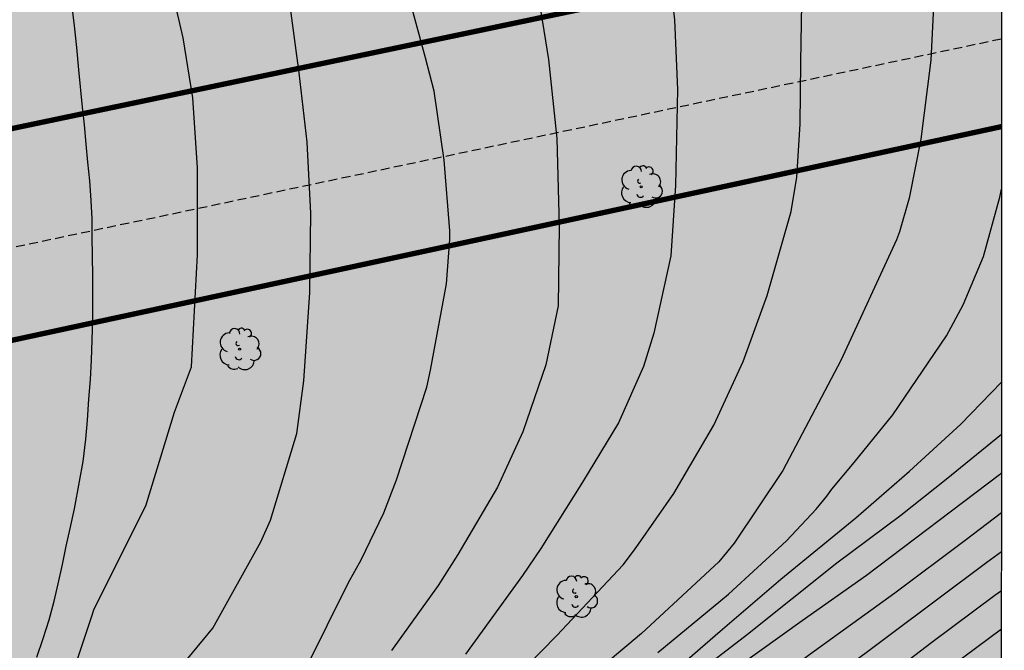
# Model space of a CAD drawing. Units: metres. Extents: x 578543 to 578894, y 4788790 to 4789041.
# Drawn here: x 578839 to 578894, y 4788911 to 4788947 of the extents above; entities that cross this region are included whole.
import ezdxf

# ---------------------------------------------------------------- set-up
doc = ezdxf.new("R2010")
doc.units = ezdxf.units.M
doc.linetypes.add('TRAZOS_NORMALES', pattern=[0.75, 0.5, -0.25])
for name, color, linetype in [('010106', 9, 'Continuous'), ('020104', 34, 'Continuous'), ('100202', 3, 'Continuous'), ('120105', 8, 'TRAZOS_NORMALES'), ('990511', 255, 'Continuous')]:
    doc.layers.add(name, color=color, linetype=linetype)
doc.layers.add('020105', color=24, linetype='Continuous', lineweight=30)
doc.layers.add('120102', color=8, linetype='TRAZOS_NORMALES', lineweight=30)

# ---------------------------------------------------------------- blocks, each defined once
blk = doc.blocks.new('ARBOL')
blk.add_circle((0, 0), 0.0587)
for centre, radius, start, end in [((-0.28, 0.855), 0.3, 359.2878, 173.6078), ((0.097, 0.97), 0.21, 23.1565, 160.4665), ((0.438, 0.881), 0.24, 301.578, 139.328), ((-0.564, 0.381), 0.532, 92.28, 254.58), ((0.656, 0.288), 0.443, 319.8556, 114.7656), ((-0.091, 0.321), 0.12, 119.14, 310.56), ((0.819, -0.249), 0.383, 235.5275, 62.0275), ((-0.556, -0.339), 0.555, 142.64, 266.54), ((-0.039, -0.384), 0.21, 189.64, 323.88), ((-0.301, -0.676), 0.45, 213.78, 295.32), ((0.299, -0.624), 0.532, 224.67, 0.24)]:
    blk.add_arc(centre, radius, start, end)

msp = doc.modelspace()

# ---------------------------------------------------------------- hatches: boundary and pattern name
at = {"layer": '990511'}
msp.add_hatch(color=256, dxfattribs=at).paths.add_polyline_path([(578894.142, 4789040.446), (578560.099, 4789040.453, -0.134328), (578697.882, 4788880.507), (578704.782, 4788824.313), (578736.286, 4788833.934), (578739.076, 4788834.61), (578742.939, 4788835.042), (578748.107, 4788835.394), (578751.723, 4788836.042), (578754.963, 4788836.874), (578759.683, 4788837.553), (578766.331, 4788838.561), (578770.595, 4788839.761), (578774.699, 4788841.385), (578778.627, 4788842.585), (578782.899, 4788843.921), (578786.178, 4788845.145), (578789.642, 4788846.585), (578793.85, 4788848.288), (578797.434, 4788849.936), (578801.842, 4788851.696), (578806.61, 4788853.76), (578811.578, 4788856.336), (578817.146, 4788859.136), (578820.562, 4788860.983), (578825.208, 4788863.199), (578828.004, 4788864.091, -0.006224), (578830.878, 4788864.969), (578849.5, 4788873.912, -0.185082), (578854.137, 4788874.292), (578888.727, 4788864.183, -0.00281), (578890.001, 4788863.803, 0.00856), (578894.138, 4788862.621)])

# ---------------------------------------------------------------- linework, layer by layer
at = {"layer": '010106', "flags": 128}
msp.add_lwpolyline([(578544.146, 4788790.46), (578894.136, 4788790.453), (578894.142, 4789040.446), (578544.152, 4789040.453)], close=True, dxfattribs=at)
at = {"layer": '020104', "flags": 128}
for points, elevation in [([(578875.247, 4788950.488), (578875.694, 4788946.531), (578875.874, 4788942.615), (578875.759, 4788937.189), (578875.499, 4788933.237), (578874.539, 4788928.87), (578873.961, 4788927.006), (578872.55, 4788923.835), (578870.508, 4788920.479), (578868.156, 4788916.752), (578867.124, 4788915.221), (578863.914, 4788910.796)], 128), ([(578838.45, 4788902.808), (578838.992, 4788903.74), (578839.524, 4788904.688), (578840.062, 4788905.698), (578840.518, 4788906.686), (578840.986, 4788907.628), (578841.426, 4788908.638), (578841.772, 4788909.68), (578842.116, 4788910.744), (578842.446, 4788911.704), (578842.844, 4788912.888), (578842.982, 4788913.34), (578845.903, 4788919.15), (578847.524, 4788924.419), (578848.469, 4788926.986), (578848.806, 4788933.285), (578848.821, 4788938.195), (578848.549, 4788942.129), (578848.006, 4788945.518), (578847.003, 4788949.822)], 132), ([(578838.698, 4788900.69), (578839.468, 4788901.502), (578840.094, 4788902.428), (578840.704, 4788903.49), (578841.304, 4788904.388), (578847.119, 4788909.153), (578849.685, 4788912.26), (578852.386, 4788917.123), (578852.926, 4788918.339), (578854.411, 4788923.224), (578854.8, 4788926.195), (578855.142, 4788931.162), (578855.196, 4788935.647), (578854.992, 4788939.636), (578854.55, 4788943.55), (578853.889, 4788948.457)], 131), ([(578838.774, 4788888.476), (578839.606, 4788889.296), (578840.486, 4788890.05), (578841.31, 4788890.862), (578842.044, 4788891.64), (578842.898, 4788892.362), (578850.025, 4788897.066), (578853.774, 4788899.481), (578859.48, 4788903.357), (578863.728, 4788906.714), (578865.633, 4788908.326), (578869.059, 4788911.851), (578872.804, 4788915.834), (578873.388, 4788916.601), (578873.678, 4788916.988), (578875.665, 4788919.847), (578877.923, 4788923.702), (578879.571, 4788927.277), (578880.929, 4788931.005), (578882.271, 4788935.74), (578882.589, 4788937.667), (578882.79, 4788940.649), (578882.826, 4788944.138), (578882.903, 4788948.577)], 127), ([(578867.983, 4788948.168), (578868.598, 4788944.293), (578869.064, 4788939.846), (578869.192, 4788934.902), (578869.135, 4788930.426), (578868.44, 4788927.087), (578867.156, 4788923.324), (578865.729, 4788920.196), (578863.493, 4788916.4), (578862.37, 4788914.659), (578859.743, 4788911.01)], 129), ([(578839.764, 4788910.624), (578840.108, 4788911.678), (578840.452, 4788912.724), (578840.73, 4788913.776), (578840.96, 4788914.754), (578841.208, 4788915.837), (578841.41, 4788916.875), (578841.642, 4788917.865), (578841.874, 4788918.987), (578842.166, 4788920.515), (578842.361, 4788921.657), (578842.515, 4788922.899), (578842.615, 4788923.969), (578842.691, 4788925.153), (578842.779, 4788926.263), (578842.837, 4788927.357), (578842.867, 4788928.501), (578842.907, 4788929.665), (578842.907, 4788930.923), (578842.907, 4788932.049), (578842.903, 4788933.267), (578842.881, 4788934.277), (578842.879, 4788935.319), (578842.825, 4788936.351), (578842.743, 4788937.465), (578842.629, 4788938.517), (578842.539, 4788939.525), (578842.439, 4788940.617), (578842.333, 4788941.617), (578842.127, 4788943.709), (578842.017, 4788944.965), (578841.875, 4788946.193), (578841.739, 4788947.433)], 133), ([(578890.316, 4788947.671), (578890.15, 4788944.251), (578889.593, 4788939.815), (578888.925, 4788936.476), (578888.39, 4788934.591), (578888.218, 4788934.133), (578885.066, 4788927.33), (578881.798, 4788921.145), (578879.058, 4788917.05), (578878.203, 4788915.995), (578873.839, 4788911.955), (578870.421, 4788909.089)], 126), ([(578873.753, 4788908.167), (578878.274, 4788912.083), (578881.684, 4788915.014), (578885.923, 4788918.47), (578888.954, 4788921.111), (578891.844, 4788923.758), (578894.139, 4788926.124)], 124), ([(578894.139, 4788923.172), (578891.013, 4788920.629), (578888.449, 4788918.604), (578884.853, 4788915.913), (578879.809, 4788911.898), (578875.488, 4788908.584), (578871.961, 4788905.814), (578864.045, 4788899.79), (578862.419, 4788898.693), (578858.814, 4788896.158), (578855.099, 4788893.764), (578853.114, 4788892.558), (578848.824, 4788889.197), (578847.962, 4788888.454), (578847.215, 4788887.821), (578846.227, 4788886.782), (578840.934, 4788881.878), (578840.108, 4788881.271), (578839.318, 4788880.479), (578838.416, 4788879.707)], 123), ([(578894.139, 4788921.004), (578894.019, 4788920.9), (578886.518, 4788915.221), (578882.887, 4788912.669), (578879.256, 4788910.063), (578864.138, 4788898.813), (578860.637, 4788896.436), (578854.498, 4788892.16), (578853.7, 4788891.587), (578849.858, 4788888.437), (578848.133, 4788886.723), (578842.448, 4788879.834), (578842.18, 4788879.491), (578841.41, 4788878.757), (578840.58, 4788878.053), (578839.642, 4788877.299), (578838.71, 4788876.497)], 122), ([(578894.139, 4788918.752), (578892.083, 4788917.191), (578888.111, 4788914.239), (578883.259, 4788910.721), (578881.912, 4788909.715), (578877.989, 4788906.737), (578872.861, 4788902.752), (578869.346, 4788900.109), (578868.98, 4788899.81), (578864.995, 4788896.923), (578863.727, 4788896.074), (578859.54, 4788893.422), (578855.864, 4788890.973), (578851.924, 4788888.128), (578849.039, 4788885.453), (578848.71, 4788885.113), (578848.37, 4788884.696), (578848.047, 4788884.373), (578847.73, 4788883.996), (578847.387, 4788883.678), (578844.507, 4788880.323), (578843.504, 4788879.255), (578840.227, 4788876.255), (578836.098, 4788872.674)], 121), ([(578894.139, 4788914.361), (578893.761, 4788914.091), (578890.211, 4788911.457), (578886.683, 4788908.766), (578883.834, 4788906.476), (578882.326, 4788905.318), (578881.977, 4788904.984), (578878.202, 4788901.822), (578873.533, 4788898.133), (578869.561, 4788895.146), (578866.143, 4788892.871), (578861.881, 4788890.428), (578858.049, 4788888.152), (578853.853, 4788885.513), (578851.981, 4788883.984), (578850.622, 4788882.721), (578850.252, 4788882.399), (578849.917, 4788882.071), (578849.215, 4788881.498), (578846.143, 4788878.293), (578840.167, 4788872.35), (578835.401, 4788868.006)], 119), ([(578894.139, 4788912.194), (578891.355, 4788910.128)], 118)]:
    msp.add_lwpolyline(points, dxfattribs=dict(at, elevation=elevation))
at = {"layer": '020105', "flags": 128}
for points, elevation in [([(578854.923, 4788909.986), (578857.319, 4788914.84), (578858.045, 4788916.1), (578859.322, 4788918.761), (578860.029, 4788920.621), (578861.743, 4788925.827), (578861.952, 4788926.792), (578862.849, 4788931.662), (578863.028, 4788934.15), (578863.034, 4788934.646), (578862.724, 4788938.633), (578862.147, 4788942.511), (578861.673, 4788944.386), (578860.507, 4788948.696)], 130), ([(578874.751, 4788910.897), (578878.746, 4788914.175), (578882.011, 4788917.185), (578883.685, 4788918.959), (578884.288, 4788919.701), (578884.568, 4788920.093), (578885.831, 4788921.584), (578887.999, 4788924.269), (578891.039, 4788928.733), (578891.964, 4788930.473), (578893.123, 4788933.191), (578894.037, 4788936.539), (578894.139, 4788936.996)], 125), ([(578894.139, 4788916.555), (578893.311, 4788915.95), (578884.937, 4788909.699), (578882.873, 4788908.096), (578881.308, 4788906.942), (578874.348, 4788901.342), (578870.063, 4788898.056), (578866.538, 4788895.548), (578864.935, 4788894.473), (578856.586, 4788889.322), (578853.776, 4788887.458), (578852.589, 4788886.6), (578850.106, 4788884.363), (578849.496, 4788883.709), (578849.167, 4788883.422), (578848.876, 4788883.096), (578848.151, 4788882.425), (578845.87, 4788879.866), (578840.388, 4788874.22), (578834.916, 4788869.182)], 120)]:
    msp.add_lwpolyline(points, dxfattribs=dict(at, elevation=elevation))
at = {"layer": '120102', "const_width": 0.3, "flags": 128}
for points in [[(578894.14, 4788952.1), (578787.834, 4788929.813)], [(578894.139, 4788940.516), (578796.342, 4788919.408), (578800.117, 4788901.966)]]:
    msp.add_lwpolyline(points, dxfattribs=at)
at = {"layer": '120105', "flags": 128}
msp.add_lwpolyline([(578784.286, 4788922.303), (578894.14, 4788945.465)], dxfattribs=at)

# ---------------------------------------------------------------- block references
at = {"layer": '100202', "rotation": 359.9987685839998}
for p in [(578873.822, 4788937.126, 132.906), (578851.186, 4788927.979, 135.734), (578870.166, 4788914.035, 131.254)]:
    msp.add_blockref('ARBOL', p, dxfattribs=at)

doc.saveas('drawing.dxf')
